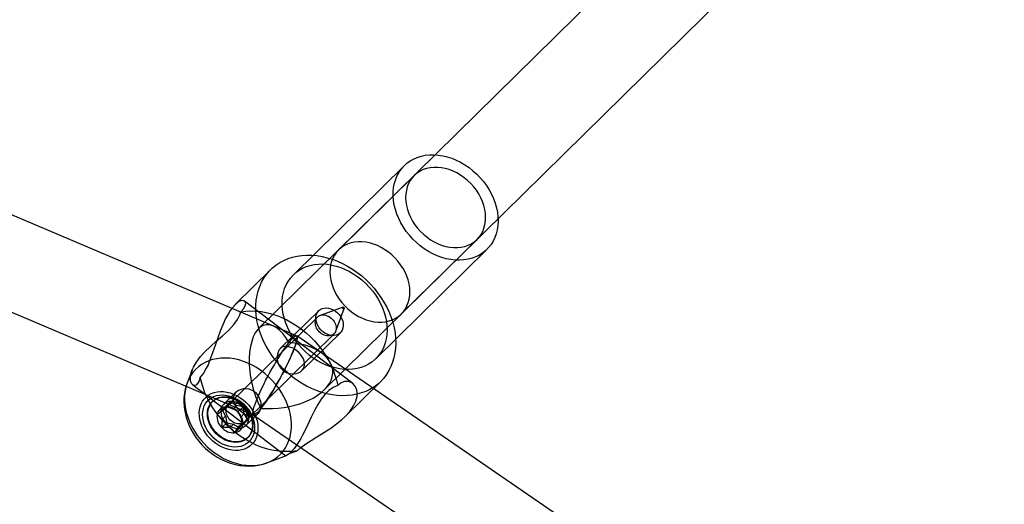
# Model space of a CAD drawing. Units: millimetres. Extents: x 715 to 47367, y 474 to 45514.
# Drawn here: x 16859 to 17035, y 15103 to 15190 of the extents above; entities that cross this region are included whole.
import ezdxf

# ---------------------------------------------------------------- set-up
doc = ezdxf.new("R2010")
doc.units = ezdxf.units.MM

msp = doc.modelspace()

# ---------------------------------------------------------------- linework, layer by layer
at = {"color": 7, "linetype": 'Continuous'}
for p, q in [((16908.692, 15133.312), (16656.994, 15240.183)), ((17003.377, 15234.336), (16901.916, 15134.598)), ((16652.19, 15224.84), (16900.99, 15119.2)), ((16913.618, 15123.666), (17015.128, 15223.452)), ((16927.96, 15163.706), (16908.128, 15144.211)), ((16929.712, 15161.923), (16916.191, 15148.631)), ((16927.407, 15137.221), (16940.929, 15150.513)), ((16922.85, 15129.235), (16942.681, 15148.73)), ((16904.097, 15145.156), (16897.724, 15138.891)), ((16918.731, 15124.815), (16899.406, 15139.52)), ((16912.66, 15137.798), (16905.776, 15131.031)), ((16916.996, 15138.402), (16912.925, 15136.97)), ((16915.692, 15134.155), (16917.194, 15138.201)), ((16912.44, 15136.67), (16896.484, 15120.986)), ((16908.692, 15133.312), (16904.504, 15135.09)), ((16899.429, 15117.991), (16915.384, 15133.675)), ((16913.03, 15130.341), (16908.715, 15133.299)), ((17325.534, 14847.514), (16908.715, 15133.299)), ((16909.635, 15127.112), (16916.516, 15133.876)), ((16890.034, 15127.2), (16889.197, 15125.057)), ((16890.163, 15124.563), (16906.79, 15111.911)), ((16917.353, 15118.923), (16923.726, 15125.189)), ((16897.906, 15123.295), (16895.736, 15121.161)), ((16893.72, 15121.634), (16893.63, 15121.545)), ((16895.39, 15120.129), (16894.489, 15119.243)), ((16896.288, 15120.652), (16895.39, 15120.129)), ((16895.39, 15120.129), (16896.026, 15119.001)), ((16896.288, 15120.652), (16895.657, 15120.032)), ((16896.834, 15121.535), (16895.932, 15120.649)), ((16896.834, 15121.535), (16896.288, 15120.652)), ((16897.948, 15120.874), (16896.834, 15121.535)), ((16897.948, 15120.874), (16897.317, 15120.254)), ((16899.129, 15120.628), (16897.948, 15120.874)), ((16899.129, 15120.628), (16898.228, 15119.742)), ((16899.347, 15119.444), (16899.129, 15120.628)), ((16896.026, 15119.001), (16895.395, 15118.381)), ((16896.026, 15119.001), (16896.243, 15117.816)), ((16899.347, 15119.444), (16898.716, 15118.824)), ((16899.982, 15118.315), (16899.08, 15117.429)), ((16899.084, 15117.792), (16899.982, 15118.315)), ((16899.982, 15118.315), (16899.347, 15119.444)), ((16899.591, 15117.239), (16901.762, 15119.372)), ((16900.966, 15119.212), (17325.17, 14828.363)), ((16896.243, 15117.816), (16895.342, 15116.93)), ((16896.243, 15117.816), (16897.424, 15117.571)), ((16897.424, 15117.571), (16896.793, 15116.95)), ((16897.424, 15117.571), (16898.539, 15116.909)), ((16898.539, 15116.909), (16897.637, 15116.023)), ((16899.084, 15117.792), (16898.453, 15117.172)), ((16898.539, 15116.909), (16899.084, 15117.792)), ((16899.939, 15115.127), (16900.029, 15115.216)), ((16903.374, 15110.635), (16906.891, 15111.938))]:
    msp.add_line(p, q, dxfattribs=at)
at = {"color": 7, "linetype": 'Continuous', "flags": 128}
for points in [[(16927.021, 15162.533), (16927.426, 15163.11), (16927.89, 15163.636), (16928.408, 15164.106), (16928.978, 15164.519), (16929.595, 15164.87), (16930.254, 15165.156), (16930.95, 15165.377), (16931.679, 15165.53), (16932.435, 15165.614), (16933.213, 15165.628), (16934.006, 15165.573), (16934.808, 15165.448), (16935.615, 15165.255), (16936.419, 15164.995), (16937.215, 15164.67), (16937.997, 15164.283), (16938.76, 15163.836), (16939.496, 15163.332), (16940.202, 15162.776), (16940.872, 15162.171), (16941.501, 15161.522), (16942.084, 15160.834), (16942.616, 15160.112), (16943.095, 15159.361), (16943.517, 15158.587), (16943.877, 15157.795), (16944.174, 15156.991), (16944.406, 15156.182), (16944.57, 15155.373), (16944.666, 15154.57), (16944.693, 15153.779), (16944.651, 15153.007), (16944.539, 15152.258), (16944.359, 15151.538), (16944.112, 15150.854), (16943.8, 15150.209), (16943.425, 15149.608), (16942.99, 15149.056), (16942.499, 15148.558), (16941.954, 15148.116), (16941.36, 15147.734), (16940.722, 15147.415), (16940.043, 15147.161), (16939.33, 15146.974), (16938.587, 15146.855), (16937.819, 15146.806), (16937.034, 15146.827), (16936.235, 15146.917), (16935.43, 15147.076), (16934.624, 15147.302), (16933.823, 15147.595), (16933.033, 15147.951), (16932.26, 15148.369), (16931.51, 15148.845), (16930.788, 15149.375), (16930.099, 15149.956), (16929.449, 15150.584), (16928.843, 15151.253), (16928.285, 15151.959), (16927.778, 15152.696), (16927.328, 15153.46), (16926.937, 15154.243), (16926.607, 15155.042), (16926.343, 15155.849), (16926.144, 15156.659), (16926.014, 15157.466), (16925.953, 15158.263), (16925.961, 15159.046), (16926.038, 15159.807), (16926.184, 15160.542), (16926.398, 15161.244), (16926.677, 15161.91), (16927.021, 15162.533)], [(16941.644, 15151.406), (16941.939, 15151.951), (16942.17, 15152.536), (16942.335, 15153.157), (16942.433, 15153.808), (16942.462, 15154.481), (16942.422, 15155.172), (16942.314, 15155.872), (16942.138, 15156.576), (16941.897, 15157.276), (16941.593, 15157.966), (16941.228, 15158.64), (16940.806, 15159.29), (16940.332, 15159.91), (16939.809, 15160.495), (16939.243, 15161.039), (16938.639, 15161.536), (16938.003, 15161.982), (16937.342, 15162.373), (16936.66, 15162.704), (16935.966, 15162.973), (16935.266, 15163.176), (16934.567, 15163.313), (16933.874, 15163.381), (16933.196, 15163.381), (16932.538, 15163.311), (16931.906, 15163.173), (16931.308, 15162.969), (16930.748, 15162.699), (16930.233, 15162.366), (16929.766, 15161.975), (16929.353, 15161.528), (16928.997, 15161.03), (16928.702, 15160.485), (16928.471, 15159.9), (16928.306, 15159.279), (16928.209, 15158.628), (16928.179, 15157.955), (16928.219, 15157.264), (16928.327, 15156.564), (16928.503, 15155.86), (16928.744, 15155.159), (16929.048, 15154.469), (16929.413, 15153.796), (16929.835, 15153.146), (16930.309, 15152.526), (16930.832, 15151.941), (16931.398, 15151.397), (16932.002, 15150.9), (16932.638, 15150.454), (16933.3, 15150.063), (16933.981, 15149.732), (16934.675, 15149.463), (16935.375, 15149.259), (16936.075, 15149.123), (16936.767, 15149.054), (16937.446, 15149.055), (16938.104, 15149.124), (16938.735, 15149.262), (16939.333, 15149.467), (16939.893, 15149.737), (16940.409, 15150.069), (16940.875, 15150.461), (16941.288, 15150.908), (16941.644, 15151.406)], [(16928.123, 15138.114), (16928.418, 15138.659), (16928.649, 15139.244), (16928.814, 15139.865), (16928.911, 15140.516), (16928.94, 15141.189), (16928.901, 15141.88), (16928.793, 15142.58), (16928.617, 15143.284), (16928.376, 15143.985), (16928.072, 15144.675), (16927.707, 15145.348), (16927.285, 15145.998), (16926.81, 15146.618), (16926.288, 15147.203), (16925.721, 15147.747), (16925.118, 15148.244), (16924.482, 15148.69), (16923.82, 15149.081), (16923.139, 15149.412), (16922.445, 15149.681), (16921.745, 15149.885), (16921.045, 15150.021), (16920.353, 15150.09), (16919.674, 15150.089), (16919.016, 15150.02), (16918.385, 15149.882), (16917.787, 15149.677), (16917.227, 15149.407), (16916.711, 15149.075), (16916.245, 15148.683), (16915.831, 15148.236), (16915.476, 15147.738), (16915.181, 15147.194), (16914.95, 15146.608), (16914.785, 15145.987), (16914.687, 15145.336), (16914.658, 15144.663), (16914.698, 15143.972), (16914.806, 15143.272), (16914.981, 15142.568), (16915.222, 15141.868), (16915.527, 15141.178), (16915.892, 15140.504), (16916.314, 15139.854), (16916.788, 15139.234), (16917.311, 15138.649), (16917.877, 15138.105), (16918.481, 15137.608), (16919.117, 15137.162), (16919.778, 15136.771), (16920.459, 15136.44), (16921.153, 15136.171), (16921.854, 15135.968), (16922.553, 15135.831), (16923.246, 15135.763), (16923.924, 15135.763), (16924.582, 15135.833), (16925.214, 15135.971), (16925.812, 15136.175), (16926.372, 15136.445), (16926.887, 15136.778), (16927.354, 15137.169), (16927.767, 15137.616), (16928.123, 15138.114)], [(16902.846, 15143.593), (16903.305, 15144.258), (16903.822, 15144.872), (16904.394, 15145.434), (16905.018, 15145.94), (16905.691, 15146.387), (16906.408, 15146.772), (16907.167, 15147.095), (16907.962, 15147.352), (16908.79, 15147.542), (16909.646, 15147.666), (16910.525, 15147.72), (16911.423, 15147.707), (16912.334, 15147.625), (16913.254, 15147.474), (16914.177, 15147.257), (16915.099, 15146.974), (16916.015, 15146.626), (16916.919, 15146.216), (16917.807, 15145.745), (16918.673, 15145.217), (16919.513, 15144.633), (16920.323, 15143.998), (16921.098, 15143.315), (16921.833, 15142.588), (16922.526, 15141.82), (16923.171, 15141.015), (16923.765, 15140.179), (16924.306, 15139.315), (16924.79, 15138.429), (16925.215, 15137.525), (16925.578, 15136.608), (16925.877, 15135.683), (16926.111, 15134.756), (16926.278, 15133.83), (16926.378, 15132.913), (16926.409, 15132.007), (16926.372, 15131.119), (16926.268, 15130.252), (16926.095, 15129.413), (16925.857, 15128.605), (16925.553, 15127.833), (16925.185, 15127.102), (16924.756, 15126.414), (16924.267, 15125.774), (16923.723, 15125.185), (16923.124, 15124.651), (16922.475, 15124.174), (16921.78, 15123.758), (16921.041, 15123.404), (16920.263, 15123.114), (16919.451, 15122.89), (16918.609, 15122.733), (16917.741, 15122.644), (16916.852, 15122.623), (16915.946, 15122.671), (16915.03, 15122.787), (16914.108, 15122.971), (16913.185, 15123.222), (16912.265, 15123.537), (16911.355, 15123.917), (16910.458, 15124.357), (16909.581, 15124.857), (16908.727, 15125.413), (16907.901, 15126.023), (16907.108, 15126.682), (16906.353, 15127.388), (16905.638, 15128.137), (16904.969, 15128.923), (16904.349, 15129.744), (16903.781, 15130.595), (16903.268, 15131.47), (16902.813, 15132.366), (16902.419, 15133.277), (16902.088, 15134.199), (16901.821, 15135.126), (16901.621, 15136.053), (16901.487, 15136.975), (16901.422, 15137.887), (16901.424, 15138.785), (16901.495, 15139.663), (16901.634, 15140.516), (16901.839, 15141.34), (16902.111, 15142.131), (16902.447, 15142.883), (16902.846, 15143.593)], [(16907.19, 15143.039), (16907.595, 15143.615), (16908.058, 15144.141), (16908.577, 15144.612), (16909.147, 15145.024), (16909.763, 15145.375), (16910.423, 15145.662), (16911.119, 15145.882), (16911.848, 15146.035), (16912.604, 15146.119), (16913.381, 15146.133), (16914.174, 15146.078), (16914.977, 15145.953), (16915.783, 15145.76), (16916.588, 15145.501), (16917.384, 15145.176), (16918.166, 15144.788), (16918.928, 15144.341), (16919.665, 15143.838), (16920.371, 15143.281), (16921.041, 15142.677), (16921.669, 15142.028), (16922.252, 15141.34), (16922.785, 15140.617), (16923.264, 15139.866), (16923.685, 15139.092), (16924.046, 15138.3), (16924.343, 15137.496), (16924.575, 15136.687), (16924.739, 15135.878), (16924.835, 15135.075), (16924.862, 15134.285), (16924.819, 15133.512), (16924.707, 15132.763), (16924.527, 15132.044), (16924.281, 15131.359), (16923.969, 15130.714), (16923.594, 15130.113), (16923.159, 15129.562), (16922.668, 15129.063), (16922.123, 15128.621), (16921.529, 15128.239), (16920.891, 15127.92), (16920.212, 15127.666), (16919.499, 15127.479), (16918.755, 15127.361), (16917.988, 15127.312), (16917.202, 15127.332), (16916.404, 15127.422), (16915.598, 15127.581), (16914.792, 15127.808), (16913.991, 15128.1), (16913.202, 15128.457), (16912.429, 15128.875), (16911.678, 15129.35), (16910.956, 15129.881), (16910.268, 15130.462), (16909.618, 15131.089), (16909.012, 15131.758), (16908.453, 15132.464), (16907.947, 15133.201), (16907.497, 15133.965), (16907.105, 15134.749), (16906.776, 15135.547), (16906.511, 15136.355), (16906.313, 15137.164), (16906.183, 15137.971), (16906.121, 15138.769), (16906.129, 15139.551), (16906.207, 15140.312), (16906.353, 15141.047), (16906.566, 15141.75), (16906.846, 15142.415), (16907.19, 15143.039)], [(16898.762, 15137.594), (16899.24, 15138.142), (16899.522, 15138.65), (16899.607, 15139.059), (16899.533, 15139.374), (16899.296, 15139.582), (16898.921, 15139.616), (16898.395, 15139.418), (16898.089, 15139.211), (16897.76, 15138.927), (16897.168, 15138.256), (16896.856, 15137.821), (16896.541, 15137.326), (16896.026, 15136.388), (16895.52, 15135.306), (16895.055, 15134.168), (16894.607, 15132.957), (16894.142, 15131.608), (16893.678, 15130.251), (16893.159, 15128.833), (16892.877, 15128.154), (16892.576, 15127.517), (16892.075, 15126.657), (16891.503, 15125.96)], [(16891.503, 15125.96), (16891.286, 15125.312), (16891.026, 15124.822), (16890.744, 15124.54), (16890.445, 15124.454), (16890.176, 15124.553), (16889.949, 15124.814), (16889.776, 15125.289), (16889.736, 15125.93), (16889.882, 15126.753), (16890.042, 15127.221), (16890.263, 15127.715), (16890.803, 15128.628), (16891.544, 15129.597), (16892.364, 15130.494), (16893.306, 15131.403), (16894.356, 15132.343), (16895.447, 15133.299), (16896.524, 15134.293), (16897.033, 15134.812), (16897.5, 15135.34), (16898.129, 15136.2), (16898.583, 15137.073), (16898.762, 15137.594)], [(16898.762, 15137.594), (16899.629, 15137.709), (16900.52, 15137.754), (16901.429, 15137.729), (16902.351, 15137.635), (16903.281, 15137.471), (16904.213, 15137.239), (16905.144, 15136.94), (16906.066, 15136.576), (16906.976, 15136.148), (16907.867, 15135.659), (16908.737, 15135.113), (16909.578, 15134.511), (16910.387, 15133.857), (16911.159, 15133.155), (16911.89, 15132.408), (16912.576, 15131.622), (16913.213, 15130.8), (16913.797, 15129.947), (16914.325, 15129.067), (16914.795, 15128.166), (16915.203, 15127.248), (16915.548, 15126.319), (16915.827, 15125.383), (16916.039, 15124.447)], [(16912.414, 15137.491), (16912.638, 15137.776), (16912.918, 15138.006), (16913.246, 15138.173), (16913.613, 15138.273), (16914.008, 15138.302), (16914.419, 15138.261), (16914.836, 15138.15), (16915.245, 15137.973), (16915.635, 15137.734), (16915.995, 15137.44), (16916.315, 15137.101), (16916.585, 15136.725), (16916.798, 15136.323), (16916.946, 15135.908), (16917.028, 15135.49), (16917.038, 15135.083), (16916.979, 15134.697), (16916.85, 15134.344), (16916.657, 15134.034), (16916.404, 15133.776), (16916.099, 15133.577), (16915.75, 15133.443), (16915.368, 15133.378), (16914.963, 15133.384), (16914.548, 15133.46), (16914.134, 15133.605), (16913.732, 15133.814), (16913.356, 15134.081), (16913.015, 15134.399), (16912.719, 15134.758), (16912.477, 15135.148), (16912.295, 15135.558), (16912.18, 15135.976), (16912.134, 15136.39), (16912.158, 15136.788), (16912.253, 15137.158), (16912.414, 15137.491)], [(16916.962, 15138.381), (16917.002, 15138.404), (16917.051, 15138.407), (16917.104, 15138.39), (16917.15, 15138.355), (16917.184, 15138.308), (16917.2, 15138.256), (16917.196, 15138.206), (16917.172, 15138.167), (16917.132, 15138.144), (16917.082, 15138.141), (16917.03, 15138.158), (16916.984, 15138.193), (16916.95, 15138.24), (16916.934, 15138.292), (16916.938, 15138.342), (16916.962, 15138.381)], [(16912.444, 15136.674), (16912.608, 15136.809), (16912.795, 15136.917), (16913.001, 15136.994), (16913.223, 15137.041), (16913.457, 15137.055), (16913.698, 15137.037), (16913.943, 15136.988), (16914.187, 15136.907), (16914.427, 15136.796), (16914.658, 15136.658), (16914.876, 15136.495), (16915.077, 15136.308), (16915.259, 15136.103), (16915.418, 15135.881), (16915.551, 15135.647), (16915.655, 15135.405), (16915.73, 15135.159), (16915.774, 15134.914), (16915.786, 15134.673), (16915.766, 15134.44), (16915.714, 15134.22), (16915.632, 15134.016), (16915.519, 15133.832), (16915.38, 15133.671), (16915.215, 15133.536), (16915.028, 15133.428), (16914.822, 15133.351), (16914.6, 15133.304), (16914.367, 15133.29), (16914.126, 15133.308), (16913.881, 15133.358), (16913.636, 15133.438), (16913.397, 15133.549), (16913.166, 15133.687), (16912.948, 15133.851), (16912.746, 15134.037), (16912.564, 15134.243), (16912.406, 15134.464), (16912.273, 15134.698), (16912.168, 15134.94), (16912.093, 15135.186), (16912.049, 15135.431), (16912.037, 15135.672), (16912.058, 15135.905), (16912.109, 15136.125), (16912.192, 15136.329), (16912.304, 15136.513), (16912.444, 15136.674)], [(16905.541, 15130.735), (16905.38, 15130.414), (16905.269, 15130.038), (16905.217, 15129.64), (16905.222, 15129.212), (16905.29, 15128.776), (16905.426, 15128.333), (16905.626, 15127.913), (16905.899, 15127.516), (16906.212, 15127.189), (16906.584, 15126.911), (16906.965, 15126.714), (16907.378, 15126.577), (16908.223, 15126.509), (16908.641, 15126.576), (16909.039, 15126.712), (16909.385, 15126.906), (16909.684, 15127.162), (16909.899, 15127.444), (16910.049, 15127.769), (16910.121, 15128.1), (16910.124, 15128.457), (16910.058, 15128.821), (16909.921, 15129.195), (16909.72, 15129.569), (16909.453, 15129.941), (16909.148, 15130.281), (16908.795, 15130.602), (16908.443, 15130.864), (16908.068, 15131.091), (16907.337, 15131.38), (16906.975, 15131.441), (16906.622, 15131.435), (16906.292, 15131.358), (16905.986, 15131.203), (16905.541, 15130.735)], [(16889.767, 15126.196), (16889.421, 15125.569), (16889.139, 15124.901), (16888.921, 15124.195), (16888.771, 15123.457), (16888.689, 15122.693), (16888.676, 15121.907), (16888.732, 15121.106), (16888.856, 15120.296), (16889.048, 15119.481), (16889.305, 15118.669), (16889.627, 15117.864), (16890.011, 15117.073), (16890.455, 15116.301), (16890.954, 15115.554), (16891.506, 15114.837), (16892.106, 15114.156), (16892.75, 15113.515), (16893.434, 15112.92), (16894.152, 15112.373), (16894.9, 15111.88), (16895.671, 15111.443), (16896.462, 15111.066), (16897.264, 15110.752), (16898.074, 15110.503), (16898.885, 15110.32), (16899.691, 15110.206), (16900.487, 15110.16), (16901.266, 15110.183), (16902.024, 15110.276), (16902.754, 15110.436), (16903.452, 15110.664), (16904.112, 15110.958), (16904.729, 15111.314), (16905.3, 15111.732), (16905.82, 15112.207), (16906.285, 15112.737), (16906.692, 15113.317), (16907.038, 15113.944), (16907.321, 15114.613), (16907.538, 15115.318), (16907.688, 15116.056), (16907.77, 15116.821), (16907.783, 15117.606), (16907.727, 15118.407), (16907.603, 15119.218), (16907.412, 15120.032), (16907.154, 15120.845), (16906.832, 15121.65), (16906.448, 15122.441), (16906.005, 15123.213), (16905.505, 15123.96), (16904.954, 15124.676), (16904.354, 15125.357), (16903.709, 15125.998), (16903.026, 15126.594), (16902.307, 15127.141), (16901.56, 15127.634), (16900.788, 15128.071), (16899.998, 15128.447), (16899.195, 15128.761), (16898.385, 15129.011), (16897.574, 15129.193), (16896.768, 15129.308), (16895.972, 15129.353), (16895.193, 15129.33), (16894.435, 15129.238), (16893.705, 15129.077), (16893.008, 15128.849), (16892.348, 15128.556), (16891.73, 15128.199), (16891.159, 15127.782), (16890.64, 15127.306), (16890.174, 15126.776), (16889.767, 15126.196)], [(16908.78, 15112.814), (16907.912, 15112.699), (16907.021, 15112.654), (16906.112, 15112.678), (16905.191, 15112.773), (16904.261, 15112.936), (16903.328, 15113.168), (16902.398, 15113.467), (16901.476, 15113.832), (16900.566, 15114.259), (16899.674, 15114.748), (16898.805, 15115.295), (16897.964, 15115.897), (16897.155, 15116.551), (16896.382, 15117.253), (16895.651, 15117.999), (16894.966, 15118.786), (16894.329, 15119.608), (16893.744, 15120.461), (16893.216, 15121.341), (16892.746, 15122.242), (16892.338, 15123.16), (16891.994, 15124.089), (16891.715, 15125.024), (16891.503, 15125.96)], [(16889.192, 15125.043), (16889.022, 15124.566), (16888.815, 15123.821), (16888.67, 15123.055), (16888.587, 15122.272), (16888.569, 15121.475), (16888.615, 15120.669), (16888.725, 15119.858), (16888.9, 15119.049), (16889.138, 15118.245), (16889.439, 15117.452), (16889.801, 15116.676), (16890.22, 15115.922), (16890.696, 15115.194), (16891.224, 15114.499), (16891.801, 15113.839), (16892.425, 15113.22), (16893.09, 15112.646), (16893.795, 15112.12), (16894.534, 15111.646), (16895.304, 15111.228), (16896.099, 15110.869), (16896.915, 15110.573), (16897.746, 15110.343), (16898.586, 15110.18), (16899.428, 15110.086), (16900.265, 15110.063), (16901.093, 15110.11), (16901.903, 15110.227), (16902.69, 15110.412), (16903.341, 15110.623)], [(16897.653, 15122.981), (16897.87, 15123.259), (16898.157, 15123.502), (16898.486, 15123.688), (16898.866, 15123.823), (16899.277, 15123.895), (16899.717, 15123.9), (16900.159, 15123.831), (16900.603, 15123.682), (16900.997, 15123.471), (16901.364, 15123.187), (16901.661, 15122.869), (16901.913, 15122.499), (16902.241, 15121.675), (16902.316, 15121.233), (16902.326, 15120.786), (16902.272, 15120.369), (16902.154, 15119.976), (16901.99, 15119.656), (16901.772, 15119.382), (16901.525, 15119.184), (16901.236, 15119.044), (16900.92, 15118.972), (16900.571, 15118.966), (16900.2, 15119.028), (16899.806, 15119.159), (16899.42, 15119.345), (16899.028, 15119.591), (16898.681, 15119.861), (16898.349, 15120.172), (16897.819, 15120.842), (16897.623, 15121.207), (16897.484, 15121.586), (16897.416, 15121.966), (16897.425, 15122.348), (16897.653, 15122.981)], [(16916.039, 15124.447), (16915.241, 15124.098), (16914.451, 15123.556), (16913.733, 15122.855), (16913.059, 15121.984), (16912.473, 15121.045), (16911.921, 15120.018), (16911.32, 15118.782), (16910.724, 15117.517), (16910.092, 15116.215), (16909.766, 15115.585), (16909.437, 15114.985), (16908.861, 15114.036), (16908.288, 15113.232), (16907.802, 15112.664), (16907.37, 15112.255), (16907.02, 15112.004), (16906.81, 15111.914), (16906.802, 15111.971), (16906.899, 15112.048), (16907.077, 15112.153), (16907.543, 15112.369), (16908.245, 15112.633), (16908.78, 15112.814)], [(16908.78, 15112.814), (16909.453, 15113.397), (16910.323, 15114.022), (16911.282, 15114.64), (16912.339, 15115.29), (16913.555, 15116.044), (16914.796, 15116.862), (16916.09, 15117.816), (16916.713, 15118.333), (16917.299, 15118.871), (16918.181, 15119.827), (16918.56, 15120.327), (16918.885, 15120.832), (16919.284, 15121.656), (16919.507, 15122.46), (16919.547, 15123.18), (16919.423, 15123.829), (16919.118, 15124.42), (16918.657, 15124.869), (16918.016, 15125.146), (16917.649, 15125.186), (16917.261, 15125.147), (16916.653, 15124.917), (16916.039, 15124.447)], [(16891.915, 15121.649), (16892.223, 15122.071), (16892.587, 15122.442), (16893.004, 15122.756), (16893.467, 15123.01), (16893.97, 15123.2), (16894.507, 15123.324), (16895.07, 15123.379), (16895.653, 15123.366), (16896.248, 15123.285), (16896.847, 15123.136), (16897.442, 15122.922), (16898.026, 15122.645), (16898.59, 15122.309), (16899.128, 15121.919), (16899.633, 15121.478), (16900.097, 15120.994), (16900.516, 15120.473), (16900.883, 15119.92), (16901.193, 15119.344), (16901.443, 15118.752), (16901.629, 15118.152), (16901.75, 15117.551), (16901.802, 15116.958), (16901.787, 15116.38), (16901.703, 15115.824), (16901.552, 15115.298), (16901.336, 15114.809), (16901.057, 15114.363), (16900.72, 15113.966), (16900.329, 15113.623), (16899.889, 15113.339), (16899.405, 15113.116), (16898.884, 15112.959), (16898.333, 15112.87), (16897.759, 15112.848), (16897.169, 15112.895), (16896.571, 15113.011), (16895.973, 15113.192), (16895.383, 15113.438), (16894.808, 15113.745), (16894.256, 15114.109), (16893.733, 15114.525), (16893.248, 15114.988), (16892.806, 15115.492), (16892.413, 15116.03), (16892.074, 15116.595), (16891.793, 15117.18), (16891.574, 15117.777), (16891.421, 15118.378), (16891.334, 15118.976), (16891.316, 15119.563), (16891.366, 15120.131), (16891.483, 15120.673), (16891.667, 15121.181), (16891.915, 15121.649)], [(16892.449, 15121.242), (16892.739, 15121.636), (16893.085, 15121.979), (16893.481, 15122.265), (16893.922, 15122.491), (16894.402, 15122.653), (16894.913, 15122.748), (16895.448, 15122.776), (16896, 15122.736), (16896.559, 15122.629), (16897.119, 15122.456), (16897.67, 15122.22), (16898.205, 15121.923), (16898.716, 15121.572), (16899.196, 15121.169), (16899.637, 15120.723), (16900.034, 15120.238), (16900.379, 15119.722), (16900.669, 15119.183), (16900.899, 15118.628), (16901.066, 15118.066), (16901.167, 15117.504), (16901.201, 15116.952), (16901.167, 15116.416), (16901.066, 15115.905), (16900.9, 15115.427), (16900.67, 15114.987), (16900.38, 15114.593), (16900.034, 15114.251), (16899.638, 15113.965), (16899.196, 15113.739), (16898.717, 15113.577), (16898.206, 15113.481), (16897.671, 15113.453), (16897.119, 15113.493), (16896.56, 15113.6), (16896, 15113.774), (16895.449, 15114.01), (16894.914, 15114.306), (16894.402, 15114.658), (16893.923, 15115.06), (16893.481, 15115.507), (16893.085, 15115.992), (16892.739, 15116.507), (16892.449, 15117.047), (16892.219, 15117.601), (16892.052, 15118.164), (16891.951, 15118.725), (16891.917, 15119.278), (16891.951, 15119.813), (16892.052, 15120.324), (16892.219, 15120.803), (16892.449, 15121.242)], [(16893.639, 15121.554), (16893.872, 15121.756), (16894.128, 15121.932), (16894.404, 15122.08), (16894.7, 15122.198), (16895.011, 15122.286), (16895.337, 15122.343), (16895.674, 15122.369), (16896.019, 15122.363), (16896.371, 15122.326), (16896.725, 15122.257), (16897.081, 15122.158), (16897.433, 15122.029), (16897.781, 15121.871), (16898.121, 15121.685), (16898.451, 15121.473), (16898.767, 15121.237), (16899.068, 15120.978), (16899.352, 15120.698), (16899.615, 15120.4), (16899.855, 15120.085), (16900.072, 15119.757), (16900.263, 15119.418), (16900.427, 15119.07), (16900.563, 15118.717), (16900.669, 15118.36), (16900.744, 15118.004), (16900.789, 15117.65), (16900.802, 15117.301), (16900.783, 15116.96), (16900.734, 15116.631), (16900.653, 15116.314), (16900.542, 15116.014), (16900.402, 15115.731), (16900.234, 15115.469), (16900.038, 15115.23), (16899.817, 15115.014), (16899.572, 15114.825), (16899.306, 15114.663), (16899.02, 15114.53), (16898.716, 15114.427), (16898.397, 15114.354), (16898.066, 15114.313), (16897.724, 15114.303), (16897.375, 15114.324), (16897.022, 15114.377), (16896.666, 15114.461), (16896.312, 15114.575), (16895.961, 15114.719), (16895.617, 15114.891), (16895.282, 15115.09), (16894.959, 15115.314), (16894.649, 15115.562), (16894.357, 15115.832), (16894.084, 15116.122), (16893.832, 15116.428), (16893.602, 15116.75), (16893.398, 15117.084), (16893.221, 15117.428), (16893.071, 15117.779), (16892.95, 15118.134), (16892.859, 15118.491), (16892.799, 15118.846), (16892.77, 15119.198), (16892.773, 15119.543), (16892.807, 15119.879), (16892.872, 15120.202), (16892.968, 15120.511), (16893.094, 15120.803), (16893.248, 15121.075), (16893.43, 15121.326), (16893.639, 15121.554)], [(16893.729, 15121.643), (16893.962, 15121.845), (16894.218, 15122.021), (16894.494, 15122.168), (16894.79, 15122.287), (16895.101, 15122.375), (16895.427, 15122.432), (16895.764, 15122.458), (16896.109, 15122.452), (16896.461, 15122.415), (16896.815, 15122.346), (16897.171, 15122.247), (16897.524, 15122.118), (16897.871, 15121.96), (16898.211, 15121.774), (16898.541, 15121.562), (16898.858, 15121.326), (16899.159, 15121.067), (16899.442, 15120.787), (16899.705, 15120.488), (16899.946, 15120.174), (16900.162, 15119.846), (16900.354, 15119.507), (16900.518, 15119.159), (16900.653, 15118.805), (16900.759, 15118.449), (16900.834, 15118.092), (16900.879, 15117.738), (16900.892, 15117.39), (16900.873, 15117.049), (16900.824, 15116.719), (16900.743, 15116.403), (16900.632, 15116.102), (16900.492, 15115.82), (16900.324, 15115.558), (16900.128, 15115.318), (16899.907, 15115.103), (16899.663, 15114.914), (16899.396, 15114.752), (16899.11, 15114.619), (16898.806, 15114.515), (16898.487, 15114.443), (16898.156, 15114.401), (16897.814, 15114.391), (16897.465, 15114.413), (16897.112, 15114.466), (16896.757, 15114.55), (16896.402, 15114.664), (16896.051, 15114.808), (16895.707, 15114.98), (16895.372, 15115.179), (16895.049, 15115.403), (16894.74, 15115.651), (16894.447, 15115.921), (16894.174, 15116.21), (16893.922, 15116.517), (16893.693, 15116.838), (16893.488, 15117.172), (16893.311, 15117.516), (16893.161, 15117.867), (16893.04, 15118.223), (16892.949, 15118.579), (16892.889, 15118.935), (16892.861, 15119.287), (16892.863, 15119.632), (16892.897, 15119.967), (16892.962, 15120.291), (16893.058, 15120.599), (16893.184, 15120.891), (16893.338, 15121.164), (16893.52, 15121.415), (16893.729, 15121.643)], [(16895.49, 15120.854), (16895.714, 15121.14), (16895.994, 15121.369), (16896.322, 15121.536), (16896.689, 15121.636), (16897.084, 15121.665), (16897.495, 15121.624), (16897.912, 15121.513), (16898.321, 15121.336), (16898.711, 15121.097), (16899.071, 15120.804), (16899.391, 15120.464), (16899.661, 15120.088), (16899.873, 15119.687), (16900.022, 15119.271), (16900.103, 15118.854), (16900.114, 15118.446), (16900.055, 15118.06), (16899.926, 15117.707), (16899.733, 15117.397), (16899.48, 15117.139), (16899.175, 15116.94), (16898.826, 15116.806), (16898.444, 15116.741), (16898.039, 15116.747), (16897.624, 15116.823), (16897.209, 15116.968), (16896.808, 15117.177), (16896.432, 15117.444), (16896.091, 15117.762), (16895.795, 15118.121), (16895.553, 15118.511), (16895.371, 15118.921), (16895.256, 15119.339), (16895.21, 15119.753), (16895.234, 15120.151), (16895.328, 15120.522), (16895.49, 15120.854)], [(16896.488, 15120.99), (16896.653, 15121.125), (16896.84, 15121.233), (16897.046, 15121.31), (16897.268, 15121.356), (16897.501, 15121.371), (16897.743, 15121.353), (16897.988, 15121.303), (16898.232, 15121.223), (16898.472, 15121.112), (16898.703, 15120.974), (16898.921, 15120.81), (16899.122, 15120.624), (16899.304, 15120.418), (16899.462, 15120.197), (16899.595, 15119.963), (16899.7, 15119.721), (16899.775, 15119.475), (16899.819, 15119.23), (16899.831, 15118.988), (16899.811, 15118.756), (16899.759, 15118.536), (16899.676, 15118.332), (16899.564, 15118.148), (16899.425, 15117.987), (16899.26, 15117.851), (16899.073, 15117.744), (16898.867, 15117.666), (16898.645, 15117.62), (16898.412, 15117.606), (16898.17, 15117.624), (16897.926, 15117.673), (16897.681, 15117.754), (16897.441, 15117.864), (16897.211, 15118.003), (16896.993, 15118.166), (16896.791, 15118.353), (16896.609, 15118.558), (16896.451, 15118.78), (16896.318, 15119.014), (16896.213, 15119.256), (16896.138, 15119.501), (16896.094, 15119.747), (16896.082, 15119.988), (16896.102, 15120.221), (16896.154, 15120.441), (16896.237, 15120.645), (16896.349, 15120.829), (16896.488, 15120.99)]]:
    msp.add_lwpolyline(points, dxfattribs=at)
at = {"color": 7, "linetype": 'Continuous'}
for centre, radius, start, end in [((16896.116, 15119.017), 1.643, 96.42463, 172.08128), ((16909.158, 15098.785), 25.174, 122.43327, 125.64155), ((16892.893, 15121.635), 3.195, 329.8943, 342.03348), ((16896.158, 15117.862), 2.797, 42.25569, 94.63066), ((16895.048, 15114.929), 5.788, 66.91772, 81.21607), ((16896.361, 15117.485), 2.929, 50.40614, 70.9412), ((16897.28, 15118.958), 2.805, 174.17133, 226.29556), ((16892.207, 15115.941), 4.015, 37.42647, 55.35151), ((16887.291, 15117.951), 8.115, 352.77298, 3.03308), ((16896.29, 15117.714), 2.805, 354.17133, 46.29556), ((16895.892, 15117.913), 2.967, 17.87491, 38.06176), ((16893.049, 15116.596), 6.089, 7.86291, 21.45805), ((16896.174, 15109.264), 7.711, 85.39696, 96.1976), ((16897.411, 15118.811), 2.797, 222.25569, 274.63066), ((16894.358, 15113.885), 3.915, 33.11076, 51.54334), ((16897.453, 15117.656), 1.643, 276.42463, 352.08128), ((16874.717, 15133.169), 28.624, 323.20033, 326.02133), ((16900.007, 15114.278), 3.284, 106.38056, 118.22652)]:
    msp.add_arc(centre, radius, start, end, dxfattribs=at)
for major_axis, ratio, start_param, end_param in [((-1.711, 9.011), 0.4748462, 5.3300931, 8.4716858), ((3.863, 7.05), 0.12929, 3.8003026, 6.9418952), ((10.312, 0.909), 0.5691918, 4.4180067, 7.5595993)]:
    msp.add_ellipse((16904.841, 15126.256), major_axis=major_axis, ratio=ratio, start_param=start_param, end_param=end_param, dxfattribs=at)
msp.add_ellipse((16904.841, 15126.256), major_axis=(3.863, 7.05), ratio=0.12929, dxfattribs=at)
msp.add_ellipse((16904.841, 15126.256), major_axis=(3.863, 7.05), ratio=0.12929, dxfattribs=at)

doc.saveas('drawing.dxf')
